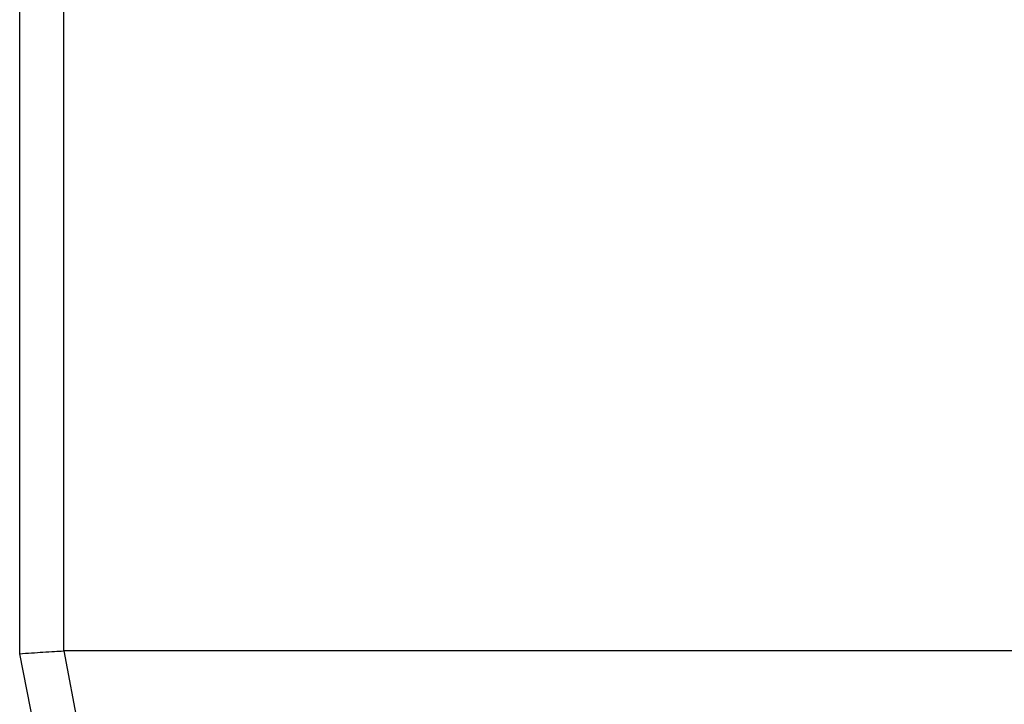
# Model space of a CAD drawing. Extents: x 935 to 1035, y 781 to 934.
# Drawn here: x 941 to 943, y 842 to 844 of the extents above; entities that cross this region are included whole.
import ezdxf

# ---------------------------------------------------------------- set-up
doc = ezdxf.new("R2010")
doc.units = 0
doc.header["$MEASUREMENT"] = 0
doc.layers.add('1', color=4, linetype='Continuous')

# ---------------------------------------------------------------- blocks, each defined once
blk = doc.blocks.new('2023 ENVOY HL')
at = {"layer": '1', "color": 3, "linetype": 'Continuous', "lineweight": 25}
for p, q in [((6.1098, 48.1066), (6.1098, 43.0633)), ((6.2207, 48.0997), (6.2207, 43.0702)), ((6.1098, 43.0633), (6.989, 38.5089)), ((6.2207, 43.0702), (6.2212, 43.0702)), ((9.1984, 43.0703), (6.2212, 43.0702)), ((6.2212, 43.0702), (7.1017, 38.5084))]:
    blk.add_line(p, q, dxfattribs=at)
for points, knots in [([(6.1098, 43.0633), (6.13, 43.0647), (6.1611, 43.0667), (6.1977, 43.069), (6.2133, 43.0698), (6.2207, 43.0702)], [0, 0, 0, 0, 0.489706, 0.758576, 1, 1, 1, 1]), ([(9.2643, 43.0703), (9.2939, 42.9241), (9.3533, 42.6306), (9.4384, 42.1881), (9.5133, 41.7423), (9.5665, 41.3409), (9.597, 40.9844), (9.6024, 40.6739), (9.5876, 40.3644), (9.5508, 40.0596), (9.4909, 39.7632), (9.4131, 39.5037), (9.3215, 39.2833), (9.2217, 39.1015), (9.1052, 38.9415), (8.9598, 38.793), (8.7847, 38.6683), (8.5831, 38.5764), (8.3641, 38.5167), (8.129, 38.4864), (7.8777, 38.4789), (7.623, 38.4851), (7.3638, 38.4977), (7.1895, 38.5048), (7.1017, 38.5084)], [0, 0, 0, 0, 0.060064, 0.120505, 0.181313, 0.241973, 0.283616, 0.325879, 0.368532, 0.411552, 0.454927, 0.49866, 0.531718, 0.564893, 0.598018, 0.630905, 0.673959, 0.715826, 0.756549, 0.804535, 0.852361, 0.900692, 0.949907, 1, 1, 1, 1]), ([(9.9911, 43.07), (9.992, 42.7211), (9.9938, 42.0254), (9.9935, 41.1544), (9.9926, 40.4523), (9.9827, 40.0062), (9.9572, 39.6464), (9.9269, 39.3771), (9.8829, 39.1108), (9.8232, 38.8513), (9.7462, 38.6046), (9.6521, 38.3793), (9.5428, 38.1836), (9.4222, 38.022), (9.294, 37.8937), (9.1614, 37.7938), (9.0266, 37.7169), (8.8464, 37.6384), (8.6216, 37.574), (8.3529, 37.5296), (8.0836, 37.5044), (7.9014, 37.4964), (7.8108, 37.4924)], [0, 0, 0, 0, 0.120984, 0.241277, 0.302069, 0.364593, 0.396089, 0.427755, 0.459644, 0.491887, 0.524528, 0.557474, 0.590506, 0.6234, 0.656043, 0.688411, 0.72054, 0.752409, 0.815474, 0.877758, 0.939226, 1, 1, 1, 1]), ([(8.0418, 37.8558), (8.0747, 37.8577), (8.2055, 37.8653), (8.4239, 37.891), (8.6675, 37.9392), (8.8739, 38.008), (9.0442, 38.0908), (9.1928, 38.197), (9.318, 38.3249), (9.4201, 38.4669), (9.5097, 38.6372), (9.5848, 38.8341), (9.6451, 39.0535), (9.6944, 39.3069), (9.7308, 39.5929), (9.7541, 39.9076), (9.7657, 40.2311), (9.7687, 40.558), (9.7672, 41.0182), (9.7624, 41.6109), (9.7532, 42.339), (9.7468, 42.8259), (9.7436, 43.0703)], [0, 0, 0, 0, 0.024171, 0.096022, 0.167642, 0.214936, 0.261589, 0.307132, 0.340336, 0.372733, 0.404628, 0.436517, 0.468857, 0.501905, 0.542615, 0.58442, 0.627015, 0.670305, 0.713265, 0.808262, 0.903742, 1, 1, 1, 1])]:
    blk.add_open_spline(points, degree=3, knots=knots, dxfattribs=at)

msp = doc.modelspace()

# ---------------------------------------------------------------- block references
at = {"layer": '1'}
msp.add_blockref('2023 ENVOY HL', (934.7706, 798.9553), dxfattribs=at)

doc.saveas('drawing.dxf')
